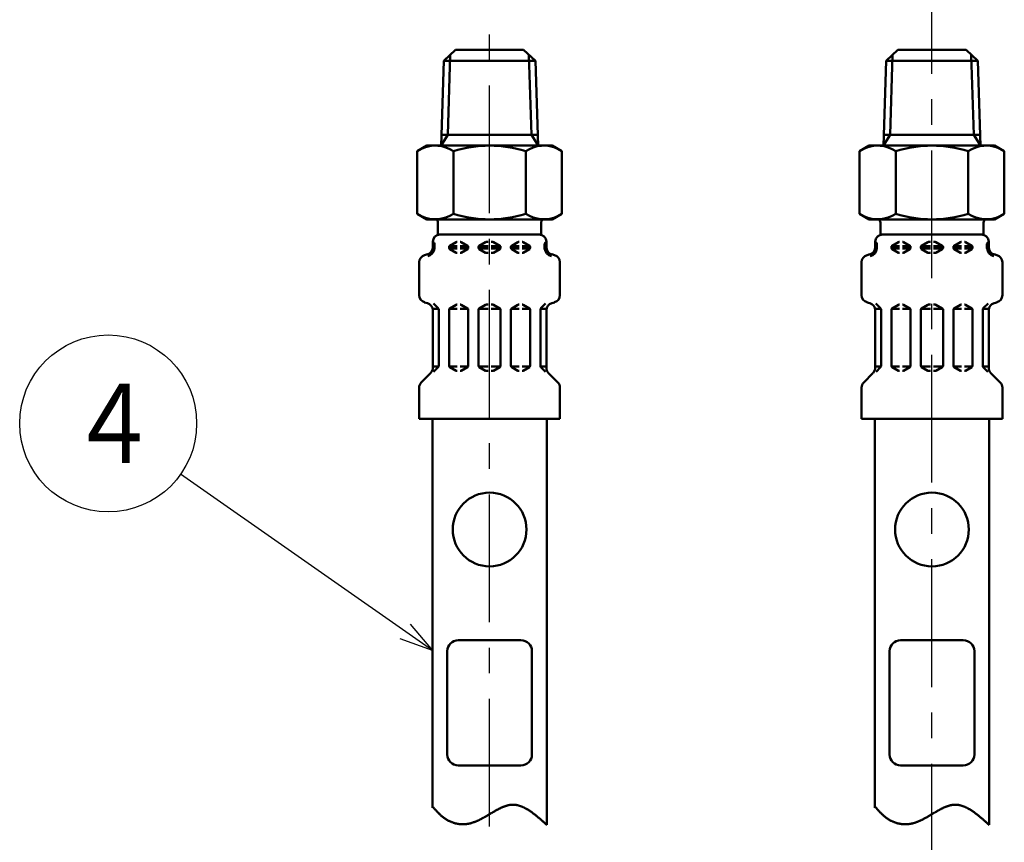
# Model space of a CAD drawing. Units: millimetres. Extents: x 0 to 1260, y -1 to 891.
# Drawn here: x 418 to 552, y 487 to 599 of the extents above; entities that cross this region are included whole.
import ezdxf

# ---------------------------------------------------------------- set-up
doc = ezdxf.new("R2010")
doc.units = ezdxf.units.MM
doc.header["$LTSCALE"] = 0.545669
doc.linetypes.add('CENTER', pattern=[50.8, 31.75, -6.35, 6.35, -6.35])
for name, color, linetype in [('NoLayerName_001', 7, 'Continuous'), ('NoLayerName_003', 7, 'Continuous'), ('NoLayerName_010', 7, 'Continuous'), ('NoLayerName_012', 7, 'Continuous'), ('NoLayerName_014', 7, 'Continuous')]:
    doc.layers.add(name, color=color, linetype=linetype)
doc.styles.get("Standard").update_dxf_attribs({"font": 'txt', "bigfont": 'extfont2'})

# ---------------------------------------------------------------- blocks, each defined once
blk = doc.blocks.new('DIM_0006')
at = {"color": 7, "linetype": 'Continuous', "lineweight": 25}
for points in [[(55.98, 0), (21.83, 23.91)], [(52.98, 3.57), (55.98, 0), (51.6, 1.59)]]:
    blk.add_lwpolyline(points, dxfattribs=at)
blk.add_circle((12, 30.79), 12, dxfattribs=at)
at = {"color": 7, "linetype": 'Continuous', "lineweight": 25, "width": 0.833333}
blk.add_text('４', height=10.73, dxfattribs=at).set_placement((6.64, 25.43))

msp = doc.modelspace()

# ---------------------------------------------------------------- linework, layer by layer
at = {"layer": 'NoLayerName_001', "color": 7, "linetype": 'Continuous', "lineweight": 50}
for p, q in [((473.71, 581.96), (472.39, 581.2)), ((472.39, 581.2), (472.39, 572.72)), ((477.3, 581.2), (477.3, 572.72)), ((487.11, 572.72), (487.11, 581.2)), ((490.71, 581.96), (492.02, 581.2)), ((492.02, 572.72), (492.02, 581.2)), ((533.71, 581.96), (532.39, 581.2)), ((532.39, 581.2), (532.39, 572.72)), ((537.3, 581.2), (537.3, 572.72)), ((547.11, 572.72), (547.11, 581.2)), ((550.71, 581.96), (552.02, 581.2)), ((552.02, 572.72), (552.02, 581.2)), ((473.71, 571.96), (472.39, 572.72)), ((473.71, 571.96), (490.71, 571.96)), ((490.71, 571.96), (492.02, 572.72)), ((533.71, 571.96), (532.39, 572.72)), ((533.71, 571.96), (550.71, 571.96)), ((550.71, 571.96), (552.02, 572.72))]:
    msp.add_line(p, q, dxfattribs=at)
for centre, radius, start, end in [((474.85, 577.62), 4.34, 55.6158, 115.6158), ((482.21, 565.72), 16.24, 72.412, 107.588), ((489.57, 577.62), 4.34, 64.3842, 124.3842), ((534.85, 577.62), 4.34, 55.6158, 115.6158), ((542.21, 565.72), 16.24, 72.412, 107.588), ((549.57, 577.62), 4.34, 64.3842, 124.3842), ((474.85, 576.31), 4.34, 244.3842, 304.3842), ((482.21, 588.2), 16.24, 252.412, 287.588), ((489.57, 576.31), 4.34, 235.6158, 295.6158), ((534.85, 576.31), 4.34, 244.3842, 304.3842), ((542.21, 588.2), 16.24, 252.412, 287.588), ((549.57, 576.31), 4.34, 235.6158, 295.6158)]:
    msp.add_arc(centre, radius, start, end, dxfattribs=at)
at = {"layer": 'NoLayerName_003', "color": 7, "linetype": 'Continuous', "lineweight": 50}
for p, q in [((477.58, 594.96), (486.83, 594.96)), ((537.58, 594.96), (546.83, 594.96)), ((477.96, 514.91), (486.46, 514.91)), ((537.96, 514.91), (546.46, 514.91)), ((476.46, 499.41), (476.46, 513.41)), ((487.96, 499.41), (487.96, 513.41)), ((536.46, 499.41), (536.46, 513.41)), ((547.96, 499.41), (547.96, 513.41)), ((477.96, 497.91), (486.46, 497.91)), ((537.96, 497.91), (546.46, 497.91))]:
    msp.add_line(p, q, dxfattribs=at)
for centre in [(482.21, 529.91), (542.21, 529.91)]:
    msp.add_circle(centre, 5, dxfattribs=at)
for centre, start, end in [((477.96, 513.41), 90, 180), ((486.46, 513.41), 360, 90), ((537.96, 513.41), 90, 180), ((546.46, 513.41), 360, 90), ((477.96, 499.41), 180, 270), ((486.46, 499.41), 270, 0), ((537.96, 499.41), 180, 270), ((546.46, 499.41), 270, 0)]:
    msp.add_arc(centre, 1.5, start, end, dxfattribs=at)
at = {"layer": 'NoLayerName_010', "color": 6, "linetype": 'CENTER', "lineweight": 25}
for p, q in [((482.21, 378.75), (482.21, 741.99)), ((542.21, 342.23), (542.21, 741.99))]:
    msp.add_line(p, q, dxfattribs=at)
at = {"layer": 'NoLayerName_012', "color": 7, "linetype": 'Continuous', "lineweight": 50}
for p, q in [((475.99, 593.46), (477.58, 594.96)), ((476.87, 594.29), (476.53, 583.41)), ((488.43, 593.46), (486.83, 594.96)), ((487.54, 594.29), (487.88, 583.41)), ((535.99, 593.46), (537.58, 594.96)), ((536.87, 594.29), (536.53, 583.41)), ((548.43, 593.46), (546.83, 594.96)), ((547.54, 594.29), (547.88, 583.41)), ((475.99, 593.46), (475.63, 581.95)), ((475.99, 593.46), (482.21, 593.46)), ((488.43, 593.46), (482.21, 593.46)), ((488.43, 593.46), (488.79, 581.95)), ((535.99, 593.46), (535.63, 581.95)), ((535.99, 593.46), (542.21, 593.46)), ((548.43, 593.46), (542.21, 593.46)), ((548.43, 593.46), (548.79, 581.95)), ((476.53, 583.41), (475.63, 581.96)), ((475.67, 583.41), (482.21, 583.41)), ((488.74, 583.41), (482.21, 583.41)), ((487.88, 583.41), (488.79, 581.96)), ((536.53, 583.41), (535.63, 581.96)), ((535.67, 583.41), (542.21, 583.41)), ((548.74, 583.41), (542.21, 583.41)), ((547.88, 583.41), (548.79, 581.96)), ((473.71, 581.96), (482.21, 581.96)), ((490.71, 581.96), (482.21, 581.96)), ((533.71, 581.96), (542.21, 581.96)), ((550.71, 581.96), (542.21, 581.96)), ((489.23, 571.96), (482.21, 571.96)), ((549.23, 571.96), (542.21, 571.96)), ((475.21, 571.53), (475.21, 569.91)), ((489.21, 571.53), (489.21, 569.91)), ((535.21, 571.53), (535.21, 569.91)), ((549.21, 571.53), (549.21, 569.91)), ((474.51, 568.18), (474.51, 568.91)), ((475.21, 569.91), (482.21, 569.91)), ((475.51, 569.91), (482.21, 569.91)), ((477.76, 568.91), (477.81, 568.91)), ((478.25, 568.91), (478.21, 568.91)), ((481.76, 568.91), (482.01, 568.91)), ((489.21, 569.91), (482.21, 569.91)), ((488.91, 569.91), (482.21, 569.91)), ((482.65, 568.91), (482.41, 568.91)), ((486.16, 568.91), (486.21, 568.91)), ((486.65, 568.91), (486.61, 568.91)), ((489.91, 568.18), (489.91, 568.91)), ((534.51, 568.18), (534.51, 568.91)), ((535.21, 569.91), (542.21, 569.91)), ((535.51, 569.91), (542.21, 569.91)), ((537.76, 568.91), (537.81, 568.91)), ((538.25, 568.91), (538.21, 568.91)), ((541.76, 568.91), (542.01, 568.91)), ((549.21, 569.91), (542.21, 569.91)), ((548.91, 569.91), (542.21, 569.91)), ((542.65, 568.91), (542.41, 568.91)), ((546.16, 568.91), (546.21, 568.91)), ((546.65, 568.91), (546.61, 568.91)), ((549.91, 568.18), (549.91, 568.91)), ((474.49, 567.99), (474.75, 567.99)), ((474.51, 568.34), (474.75, 568.34)), ((474.75, 567.99), (474.75, 568.63)), ((474.75, 568.11), (474.75, 568.22)), ((476.71, 568.34), (477.81, 568.34)), ((476.71, 568.11), (476.71, 568.22)), ((476.71, 567.99), (477.81, 567.99)), ((476.81, 568.39), (477.66, 568.89)), ((476.81, 567.93), (477.66, 567.44)), ((478.21, 568.34), (479.31, 568.34)), ((478.21, 567.99), (479.27, 567.99)), ((479.21, 568.39), (478.35, 568.89)), ((479.21, 567.93), (478.35, 567.44)), ((479.31, 568.11), (479.31, 568.22)), ((480.71, 568.34), (482.01, 568.34)), ((480.71, 568.11), (480.71, 568.22)), ((480.71, 567.99), (482.01, 567.99)), ((480.81, 568.39), (481.66, 568.89)), ((480.81, 567.93), (481.66, 567.44)), ((483.71, 568.34), (482.41, 568.34)), ((483.71, 567.99), (482.41, 567.99)), ((483.61, 568.39), (482.75, 568.89)), ((483.61, 567.93), (482.75, 567.44)), ((483.71, 568.11), (483.71, 568.22)), ((486.21, 568.34), (485.11, 568.34)), ((485.11, 568.11), (485.11, 568.22)), ((486.21, 567.99), (485.14, 567.99)), ((485.21, 568.39), (486.06, 568.89)), ((485.21, 567.93), (486.06, 567.44)), ((487.71, 568.34), (486.61, 568.34)), ((487.71, 567.99), (486.61, 567.99)), ((487.61, 568.39), (486.75, 568.89)), ((487.61, 567.93), (486.75, 567.44)), ((487.71, 568.11), (487.71, 568.22)), ((489.67, 567.99), (489.67, 568.63)), ((489.91, 568.34), (489.67, 568.34)), ((489.67, 568.11), (489.67, 568.22)), ((489.92, 567.99), (489.67, 567.99)), ((534.49, 567.99), (534.75, 567.99)), ((534.51, 568.34), (534.75, 568.34)), ((534.75, 567.99), (534.75, 568.63)), ((534.75, 568.11), (534.75, 568.22)), ((536.71, 568.34), (537.81, 568.34)), ((536.71, 568.11), (536.71, 568.22)), ((536.71, 567.99), (537.81, 567.99)), ((536.81, 568.39), (537.66, 568.89)), ((536.81, 567.93), (537.66, 567.44)), ((538.21, 568.34), (539.31, 568.34)), ((538.21, 567.99), (539.27, 567.99)), ((539.21, 568.39), (538.35, 568.89)), ((539.21, 567.93), (538.35, 567.44)), ((539.31, 568.11), (539.31, 568.22)), ((540.71, 568.34), (542.01, 568.34)), ((540.71, 568.11), (540.71, 568.22)), ((540.71, 567.99), (542.01, 567.99)), ((540.81, 568.39), (541.66, 568.89)), ((540.81, 567.93), (541.66, 567.44)), ((543.71, 568.34), (542.41, 568.34)), ((543.71, 567.99), (542.41, 567.99)), ((543.61, 568.39), (542.75, 568.89)), ((543.61, 567.93), (542.75, 567.44)), ((543.71, 568.11), (543.71, 568.22)), ((546.21, 568.34), (545.11, 568.34)), ((545.11, 568.11), (545.11, 568.22)), ((546.21, 567.99), (545.14, 567.99)), ((545.21, 568.39), (546.06, 568.89)), ((545.21, 567.93), (546.06, 567.44)), ((547.71, 568.34), (546.61, 568.34)), ((547.71, 567.99), (546.61, 567.99)), ((547.61, 568.39), (546.75, 568.89)), ((547.61, 567.93), (546.75, 567.44)), ((547.71, 568.11), (547.71, 568.22)), ((549.67, 567.99), (549.67, 568.63)), ((549.91, 568.34), (549.67, 568.34)), ((549.67, 568.11), (549.67, 568.22)), ((549.92, 567.99), (549.67, 567.99)), ((473.4, 567.12), (473.77, 567.22)), ((477.76, 567.41), (477.81, 567.41)), ((478.25, 567.41), (478.21, 567.41)), ((481.76, 567.41), (482.01, 567.41)), ((482.65, 567.41), (482.41, 567.41)), ((486.16, 567.41), (486.21, 567.41)), ((486.65, 567.41), (486.61, 567.41)), ((491.02, 567.12), (490.65, 567.22)), ((533.4, 567.12), (533.77, 567.22)), ((537.76, 567.41), (537.81, 567.41)), ((538.25, 567.41), (538.21, 567.41)), ((541.76, 567.41), (542.01, 567.41)), ((542.65, 567.41), (542.41, 567.41)), ((546.16, 567.41), (546.21, 567.41)), ((546.65, 567.41), (546.61, 567.41)), ((551.02, 567.12), (550.65, 567.22)), ((472.66, 561.68), (472.66, 566.15)), ((491.76, 561.68), (491.76, 566.15)), ((532.66, 561.68), (532.66, 566.15)), ((551.76, 561.68), (551.76, 566.15)), ((473.4, 560.71), (473.77, 560.61)), ((475.27, 559.84), (474.49, 559.84)), ((474.51, 551.83), (474.51, 559.65)), ((475.25, 559.9), (474.6, 560.54)), ((475.31, 552.07), (475.31, 559.75)), ((476.71, 552.11), (476.71, 559.72)), ((476.74, 559.84), (477.81, 559.84)), ((476.81, 559.89), (477.66, 560.39)), ((477.76, 560.41), (477.81, 560.41)), ((478.25, 560.41), (478.21, 560.41)), ((479.27, 559.84), (478.21, 559.84)), ((479.21, 559.89), (478.35, 560.39)), ((479.31, 552.11), (479.31, 559.72)), ((480.71, 559.84), (482.01, 559.84)), ((480.71, 552.11), (480.71, 559.72)), ((480.81, 559.89), (481.66, 560.39)), ((481.76, 560.41), (482.01, 560.41)), ((482.65, 560.41), (482.41, 560.41)), ((483.71, 559.84), (482.41, 559.84)), ((483.61, 559.89), (482.75, 560.39)), ((483.71, 552.11), (483.71, 559.72)), ((485.11, 552.11), (485.11, 559.72)), ((485.14, 559.84), (486.21, 559.84)), ((485.21, 559.89), (486.06, 560.39)), ((486.16, 560.41), (486.21, 560.41)), ((486.65, 560.41), (486.61, 560.41)), ((487.67, 559.84), (486.61, 559.84)), ((487.61, 559.89), (486.75, 560.39)), ((487.71, 552.11), (487.71, 559.72)), ((489.11, 552.07), (489.11, 559.75)), ((489.14, 559.84), (489.92, 559.84)), ((489.17, 559.9), (489.81, 560.54)), ((489.91, 551.83), (489.91, 559.65)), ((491.02, 560.71), (490.65, 560.61)), ((533.4, 560.71), (533.77, 560.61)), ((535.27, 559.84), (534.49, 559.84)), ((534.51, 551.83), (534.51, 559.65)), ((535.25, 559.9), (534.6, 560.54)), ((535.31, 552.07), (535.31, 559.75)), ((536.71, 552.11), (536.71, 559.72)), ((536.74, 559.84), (537.81, 559.84)), ((536.81, 559.89), (537.66, 560.39)), ((537.76, 560.41), (537.81, 560.41)), ((538.25, 560.41), (538.21, 560.41)), ((539.27, 559.84), (538.21, 559.84)), ((539.21, 559.89), (538.35, 560.39)), ((539.31, 552.11), (539.31, 559.72)), ((540.71, 559.84), (542.01, 559.84)), ((540.71, 552.11), (540.71, 559.72)), ((540.81, 559.89), (541.66, 560.39)), ((541.76, 560.41), (542.01, 560.41)), ((542.65, 560.41), (542.41, 560.41)), ((543.71, 559.84), (542.41, 559.84)), ((543.61, 559.89), (542.75, 560.39)), ((543.71, 552.11), (543.71, 559.72)), ((545.11, 552.11), (545.11, 559.72)), ((545.14, 559.84), (546.21, 559.84)), ((545.21, 559.89), (546.06, 560.39)), ((546.16, 560.41), (546.21, 560.41)), ((546.65, 560.41), (546.61, 560.41)), ((547.67, 559.84), (546.61, 559.84)), ((547.61, 559.89), (546.75, 560.39)), ((547.71, 552.11), (547.71, 559.72)), ((549.11, 552.07), (549.11, 559.75)), ((549.14, 559.84), (549.92, 559.84)), ((549.17, 559.9), (549.81, 560.54)), ((549.91, 551.83), (549.91, 559.65)), ((551.02, 560.71), (550.65, 560.61)), ((475.31, 551.99), (474.51, 551.99)), ((474.62, 551.3), (475.25, 551.93)), ((476.74, 551.99), (477.81, 551.99)), ((476.81, 551.93), (477.66, 551.44)), ((479.27, 551.99), (478.21, 551.99)), ((479.21, 551.93), (478.35, 551.44)), ((480.71, 551.99), (482.01, 551.99)), ((480.81, 551.93), (481.66, 551.44)), ((483.71, 551.99), (482.41, 551.99)), ((483.61, 551.93), (482.75, 551.44)), ((485.14, 551.99), (486.21, 551.99)), ((485.21, 551.93), (486.06, 551.44)), ((487.67, 551.99), (486.61, 551.99)), ((487.61, 551.93), (486.75, 551.44)), ((489.11, 551.99), (489.91, 551.99)), ((489.8, 551.3), (489.17, 551.93)), ((535.31, 551.99), (534.51, 551.99)), ((534.62, 551.3), (535.25, 551.93)), ((536.74, 551.99), (537.81, 551.99)), ((536.81, 551.93), (537.66, 551.44)), ((539.27, 551.99), (538.21, 551.99)), ((539.21, 551.93), (538.35, 551.44)), ((540.71, 551.99), (542.01, 551.99)), ((540.81, 551.93), (541.66, 551.44)), ((543.71, 551.99), (542.41, 551.99)), ((543.61, 551.93), (542.75, 551.44)), ((545.14, 551.99), (546.21, 551.99)), ((545.21, 551.93), (546.06, 551.44)), ((547.67, 551.99), (546.61, 551.99)), ((547.61, 551.93), (546.75, 551.44)), ((549.11, 551.99), (549.91, 551.99)), ((549.8, 551.3), (549.17, 551.93)), ((472.95, 549.86), (474.21, 551.12)), ((477.76, 551.41), (477.81, 551.41)), ((478.25, 551.41), (478.21, 551.41)), ((481.76, 551.41), (482.01, 551.41)), ((482.65, 551.41), (482.41, 551.41)), ((486.16, 551.41), (486.21, 551.41)), ((486.65, 551.41), (486.61, 551.41)), ((491.46, 549.86), (490.2, 551.12)), ((532.95, 549.86), (534.21, 551.12)), ((537.76, 551.41), (537.81, 551.41)), ((538.25, 551.41), (538.21, 551.41)), ((541.76, 551.41), (542.01, 551.41)), ((542.65, 551.41), (542.41, 551.41)), ((546.16, 551.41), (546.21, 551.41)), ((546.65, 551.41), (546.61, 551.41)), ((551.46, 549.86), (550.2, 551.12)), ((472.66, 544.91), (472.66, 549.15)), ((491.76, 544.91), (491.76, 549.15)), ((532.66, 544.91), (532.66, 549.15)), ((551.76, 544.91), (551.76, 549.15)), ((472.66, 544.91), (482.21, 544.91)), ((474.46, 492.16), (474.46, 544.91)), ((491.76, 544.91), (482.21, 544.91)), ((489.96, 489.87), (489.96, 544.91)), ((532.66, 544.91), (542.21, 544.91)), ((534.46, 492.16), (534.46, 544.91)), ((551.76, 544.91), (542.21, 544.91)), ((549.96, 489.87), (549.96, 544.91))]:
    msp.add_line(p, q, dxfattribs=at)
for points in [[(474.46, 492.37), (474.51, 492.31), (474.56, 492.25), (474.61, 492.19), (474.67, 492.13), (474.72, 492.07), (474.77, 492.01), (474.83, 491.95), (474.88, 491.89), (474.93, 491.83), (474.99, 491.77), (475.04, 491.71), (475.1, 491.65), (475.15, 491.6), (475.2, 491.54), (475.26, 491.48), (475.32, 491.43), (475.37, 491.37), (475.43, 491.32), (475.49, 491.26), (475.54, 491.21), (475.6, 491.15), (475.66, 491.1), (475.72, 491.05), (475.78, 491), (475.84, 490.95), (475.9, 490.9), (475.96, 490.85), (476.02, 490.81), (476.09, 490.76), (476.15, 490.71), (476.22, 490.67), (476.28, 490.63), (476.35, 490.59), (476.41, 490.54), (476.48, 490.51), (476.55, 490.47), (476.62, 490.43), (476.69, 490.39), (476.76, 490.36), (476.83, 490.33), (476.91, 490.3), (476.98, 490.26), (477.06, 490.24), (477.13, 490.21), (477.21, 490.18), (477.28, 490.16), (477.36, 490.13), (477.43, 490.11), (477.51, 490.09), (477.59, 490.07), (477.67, 490.05), (477.75, 490.03), (477.83, 490.02), (477.9, 490.01), (477.98, 489.99), (478.06, 489.98), (478.14, 489.97), (478.22, 489.96), (478.3, 489.96), (478.38, 489.95), (478.46, 489.95), (478.54, 489.95), (478.62, 489.95), (478.71, 489.95), (478.79, 489.95), (478.87, 489.96), (478.95, 489.96), (479.03, 489.97), (479.1, 489.98), (479.18, 489.99), (479.26, 490), (479.34, 490.02), (479.42, 490.03), (479.5, 490.05), (479.58, 490.07), (479.65, 490.09), (479.73, 490.11), (479.81, 490.13), (479.89, 490.16), (479.96, 490.18), (480.04, 490.21), (480.12, 490.24), (480.19, 490.27), (480.27, 490.29), (480.35, 490.33), (480.42, 490.36), (480.5, 490.39), (480.57, 490.42), (480.65, 490.46), (480.73, 490.49), (480.8, 490.53), (480.87, 490.56), (480.95, 490.6), (481.02, 490.64), (481.1, 490.68), (481.17, 490.72), (481.25, 490.76), (481.32, 490.8), (481.39, 490.84), (481.47, 490.88), (481.54, 490.92), (481.61, 490.96), (481.69, 491), (481.76, 491.05), (481.83, 491.09), (481.91, 491.13), (481.98, 491.17), (482.05, 491.22), (482.12, 491.26), (482.2, 491.3), (482.27, 491.35), (482.34, 491.39), (482.41, 491.43), (482.48, 491.47), (482.55, 491.52), (482.63, 491.56), (482.7, 491.6), (482.77, 491.64), (482.84, 491.68), (482.91, 491.72), (482.98, 491.76), (483.05, 491.8), (483.12, 491.84), (483.19, 491.88), (483.26, 491.92), (483.33, 491.96), (483.4, 492), (483.47, 492.03), (483.54, 492.07), (483.61, 492.1), (483.68, 492.14), (483.75, 492.17), (483.82, 492.2), (483.89, 492.23), (483.96, 492.26), (484.03, 492.29), (484.1, 492.32), (484.17, 492.35), (484.24, 492.37), (484.31, 492.4), (484.38, 492.42), (484.45, 492.44), (484.51, 492.46), (484.58, 492.48), (484.65, 492.5), (484.72, 492.52), (484.79, 492.53), (484.86, 492.55), (484.93, 492.56), (485, 492.57), (485.07, 492.58), (485.13, 492.58), (485.2, 492.59), (485.27, 492.59), (485.34, 492.59), (485.41, 492.59), (485.48, 492.59), (485.54, 492.59), (485.61, 492.58), (485.68, 492.58), (485.75, 492.57), (485.82, 492.56), (485.89, 492.55), (485.96, 492.53), (486.02, 492.52), (486.09, 492.5), (486.16, 492.48), (486.23, 492.46), (486.3, 492.44), (486.36, 492.42), (486.43, 492.4), (486.5, 492.37), (486.57, 492.34), (486.64, 492.32), (486.7, 492.29), (486.77, 492.26), (486.84, 492.22), (486.91, 492.19), (486.98, 492.16), (487.04, 492.12), (487.11, 492.09), (487.18, 492.05), (487.25, 492.01), (487.32, 491.97), (487.38, 491.93), (487.45, 491.89), (487.52, 491.84), (487.59, 491.8), (487.66, 491.75), (487.72, 491.71), (487.79, 491.66), (487.86, 491.62), (487.93, 491.57), (487.99, 491.52), (488.06, 491.47), (488.13, 491.42), (488.2, 491.37), (488.27, 491.32), (488.33, 491.26), (488.4, 491.21), (488.47, 491.16), (488.54, 491.1), (488.6, 491.05), (488.67, 490.99), (488.74, 490.93), (488.81, 490.88), (488.87, 490.82), (488.94, 490.76), (489.01, 490.71), (489.08, 490.65), (489.15, 490.59), (489.21, 490.53), (489.28, 490.47), (489.35, 490.41), (489.42, 490.35), (489.48, 490.29), (489.55, 490.23), (489.62, 490.17), (489.69, 490.11), (489.75, 490.05), (489.82, 489.99), (489.89, 489.93), (489.96, 489.87)], [(534.46, 492.37), (534.51, 492.31), (534.56, 492.25), (534.61, 492.19), (534.67, 492.13), (534.72, 492.07), (534.77, 492.01), (534.83, 491.95), (534.88, 491.89), (534.93, 491.83), (534.99, 491.77), (535.04, 491.71), (535.1, 491.65), (535.15, 491.6), (535.2, 491.54), (535.26, 491.48), (535.32, 491.43), (535.37, 491.37), (535.43, 491.32), (535.49, 491.26), (535.54, 491.21), (535.6, 491.15), (535.66, 491.1), (535.72, 491.05), (535.78, 491), (535.84, 490.95), (535.9, 490.9), (535.96, 490.85), (536.02, 490.81), (536.09, 490.76), (536.15, 490.71), (536.22, 490.67), (536.28, 490.63), (536.35, 490.59), (536.41, 490.54), (536.48, 490.51), (536.55, 490.47), (536.62, 490.43), (536.69, 490.39), (536.76, 490.36), (536.83, 490.33), (536.91, 490.3), (536.98, 490.26), (537.06, 490.24), (537.13, 490.21), (537.21, 490.18), (537.28, 490.16), (537.36, 490.13), (537.43, 490.11), (537.51, 490.09), (537.59, 490.07), (537.67, 490.05), (537.75, 490.03), (537.83, 490.02), (537.9, 490.01), (537.98, 489.99), (538.06, 489.98), (538.14, 489.97), (538.22, 489.96), (538.3, 489.96), (538.38, 489.95), (538.46, 489.95), (538.54, 489.95), (538.62, 489.95), (538.71, 489.95), (538.79, 489.95), (538.87, 489.96), (538.95, 489.96), (539.03, 489.97), (539.1, 489.98), (539.18, 489.99), (539.26, 490), (539.34, 490.02), (539.42, 490.03), (539.5, 490.05), (539.58, 490.07), (539.65, 490.09), (539.73, 490.11), (539.81, 490.13), (539.89, 490.16), (539.96, 490.18), (540.04, 490.21), (540.12, 490.24), (540.19, 490.27), (540.27, 490.29), (540.35, 490.33), (540.42, 490.36), (540.5, 490.39), (540.57, 490.42), (540.65, 490.46), (540.73, 490.49), (540.8, 490.53), (540.87, 490.56), (540.95, 490.6), (541.02, 490.64), (541.1, 490.68), (541.17, 490.72), (541.25, 490.76), (541.32, 490.8), (541.39, 490.84), (541.47, 490.88), (541.54, 490.92), (541.61, 490.96), (541.69, 491), (541.76, 491.05), (541.83, 491.09), (541.91, 491.13), (541.98, 491.17), (542.05, 491.22), (542.12, 491.26), (542.2, 491.3), (542.27, 491.35), (542.34, 491.39), (542.41, 491.43), (542.48, 491.47), (542.55, 491.52), (542.63, 491.56), (542.7, 491.6), (542.77, 491.64), (542.84, 491.68), (542.91, 491.72), (542.98, 491.76), (543.05, 491.8), (543.12, 491.84), (543.19, 491.88), (543.26, 491.92), (543.33, 491.96), (543.4, 492), (543.47, 492.03), (543.54, 492.07), (543.61, 492.1), (543.68, 492.14), (543.75, 492.17), (543.82, 492.2), (543.89, 492.23), (543.96, 492.26), (544.03, 492.29), (544.1, 492.32), (544.17, 492.35), (544.24, 492.37), (544.31, 492.4), (544.38, 492.42), (544.45, 492.44), (544.51, 492.46), (544.58, 492.48), (544.65, 492.5), (544.72, 492.52), (544.79, 492.53), (544.86, 492.55), (544.93, 492.56), (545, 492.57), (545.07, 492.58), (545.13, 492.58), (545.2, 492.59), (545.27, 492.59), (545.34, 492.59), (545.41, 492.59), (545.48, 492.59), (545.54, 492.59), (545.61, 492.58), (545.68, 492.58), (545.75, 492.57), (545.82, 492.56), (545.89, 492.55), (545.96, 492.53), (546.02, 492.52), (546.09, 492.5), (546.16, 492.48), (546.23, 492.46), (546.3, 492.44), (546.36, 492.42), (546.43, 492.4), (546.5, 492.37), (546.57, 492.34), (546.64, 492.32), (546.7, 492.29), (546.77, 492.26), (546.84, 492.22), (546.91, 492.19), (546.98, 492.16), (547.04, 492.12), (547.11, 492.09), (547.18, 492.05), (547.25, 492.01), (547.32, 491.97), (547.38, 491.93), (547.45, 491.89), (547.52, 491.84), (547.59, 491.8), (547.66, 491.75), (547.72, 491.71), (547.79, 491.66), (547.86, 491.62), (547.93, 491.57), (547.99, 491.52), (548.06, 491.47), (548.13, 491.42), (548.2, 491.37), (548.27, 491.32), (548.33, 491.26), (548.4, 491.21), (548.47, 491.16), (548.54, 491.1), (548.6, 491.05), (548.67, 490.99), (548.74, 490.93), (548.81, 490.88), (548.87, 490.82), (548.94, 490.76), (549.01, 490.71), (549.08, 490.65), (549.15, 490.59), (549.21, 490.53), (549.28, 490.47), (549.35, 490.41), (549.42, 490.35), (549.48, 490.29), (549.55, 490.23), (549.62, 490.17), (549.69, 490.11), (549.75, 490.05), (549.82, 489.99), (549.89, 489.93), (549.96, 489.87)]]:
    msp.add_lwpolyline(points, dxfattribs=at)
for centre, radius, start, end in [((474.71, 571.53), 0.5, 360, 60), ((489.71, 571.53), 0.5, 120, 180), ((534.71, 571.53), 0.5, 360, 60), ((549.71, 571.53), 0.5, 120, 180), ((475.51, 568.91), 1, 90, 180), ((477.76, 568.71), 0.2, 90, 120), ((478.25, 568.71), 0.2, 60, 90), ((481.76, 568.71), 0.2, 90, 120), ((482.65, 568.71), 0.2, 60, 90), ((486.16, 568.71), 0.2, 90, 120), ((486.65, 568.71), 0.2, 60, 90), ((488.91, 568.91), 1, 360, 90), ((535.51, 568.91), 1, 90, 180), ((537.76, 568.71), 0.2, 90, 120), ((538.25, 568.71), 0.2, 60, 90), ((541.76, 568.71), 0.2, 90, 120), ((542.65, 568.71), 0.2, 60, 90), ((546.16, 568.71), 0.2, 90, 120), ((546.65, 568.71), 0.2, 60, 90), ((548.91, 568.91), 1, 360, 90), ((473.51, 568.18), 1, 285, 0), ((473.51, 568.18), 1.25, 285, 351.2914), ((474.55, 568.22), 0.612, 90, 90.1686), ((474.55, 568.63), 0.2, 360, 90), ((476.91, 568.22), 0.2, 120, 180), ((476.91, 568.11), 0.2, 180, 240), ((479.11, 568.22), 0.2, 360, 60), ((479.11, 568.11), 0.2, 300, 0), ((480.91, 568.22), 0.2, 120, 180), ((480.91, 568.11), 0.2, 180, 240), ((483.51, 568.22), 0.2, 360, 60), ((483.51, 568.11), 0.2, 300, 360), ((485.31, 568.22), 0.2, 120, 180), ((485.31, 568.11), 0.2, 180, 240), ((487.51, 568.22), 0.2, 360, 60), ((487.51, 568.11), 0.2, 300, 360), ((489.87, 568.63), 0.2, 90, 180), ((490.91, 568.18), 1.25, 188.7086, 255), ((489.87, 568.22), 0.612, 89.8314, 90), ((490.91, 568.18), 1, 180, 255), ((533.51, 568.18), 1, 285, 0), ((533.51, 568.18), 1.25, 285, 351.2914), ((534.55, 568.22), 0.612, 90, 90.1686), ((534.55, 568.63), 0.2, 360, 90), ((536.91, 568.22), 0.2, 120, 180), ((536.91, 568.11), 0.2, 180, 240), ((539.11, 568.22), 0.2, 360, 60), ((539.11, 568.11), 0.2, 300, 0), ((540.91, 568.22), 0.2, 120, 180), ((540.91, 568.11), 0.2, 180, 240), ((543.51, 568.22), 0.2, 360, 60), ((543.51, 568.11), 0.2, 300, 360), ((545.31, 568.22), 0.2, 120, 180), ((545.31, 568.11), 0.2, 180, 240), ((547.51, 568.22), 0.2, 360, 60), ((547.51, 568.11), 0.2, 300, 360), ((549.87, 568.63), 0.2, 90, 180), ((550.91, 568.18), 1.25, 188.7086, 255), ((549.87, 568.22), 0.612, 89.8314, 90), ((550.91, 568.18), 1, 180, 255), ((473.66, 566.15), 1, 105, 180), ((477.76, 567.61), 0.2, 240, 270), ((478.25, 567.61), 0.2, 270, 300), ((481.76, 567.61), 0.2, 240, 270), ((482.65, 567.61), 0.2, 270, 300), ((486.16, 567.61), 0.2, 240, 270), ((486.65, 567.61), 0.2, 270, 300), ((490.76, 566.15), 1, 360, 75), ((533.66, 566.15), 1, 105, 180), ((537.76, 567.61), 0.2, 240, 270), ((538.25, 567.61), 0.2, 270, 300), ((541.76, 567.61), 0.2, 240, 270), ((542.65, 567.61), 0.2, 270, 300), ((546.16, 567.61), 0.2, 240, 270), ((546.65, 567.61), 0.2, 270, 300), ((550.76, 566.15), 1, 360, 75), ((473.66, 561.68), 1, 180, 255), ((490.76, 561.68), 1, 285, 360), ((533.66, 561.68), 1, 180, 255), ((550.76, 561.68), 1, 285, 360), ((473.51, 559.65), 1, 360, 75), ((475.11, 559.75), 0.2, 360, 45), ((476.91, 559.72), 0.2, 120, 180), ((477.76, 560.21), 0.2, 90, 120), ((478.25, 560.21), 0.2, 60, 90), ((479.11, 559.72), 0.2, 360, 60), ((480.91, 559.72), 0.2, 120, 180), ((481.76, 560.21), 0.2, 90, 120), ((482.65, 560.21), 0.2, 60, 90), ((483.51, 559.72), 0.2, 360, 60), ((485.31, 559.72), 0.2, 120, 180), ((486.16, 560.21), 0.2, 90, 120), ((486.65, 560.21), 0.2, 60, 90), ((487.51, 559.72), 0.2, 360, 60), ((489.31, 559.75), 0.2, 135, 180), ((490.91, 559.65), 1, 105, 180), ((533.51, 559.65), 1, 360, 75), ((535.11, 559.75), 0.2, 360, 45), ((536.91, 559.72), 0.2, 120, 180), ((537.76, 560.21), 0.2, 90, 120), ((538.25, 560.21), 0.2, 60, 90), ((539.11, 559.72), 0.2, 360, 60), ((540.91, 559.72), 0.2, 120, 180), ((541.76, 560.21), 0.2, 90, 120), ((542.65, 560.21), 0.2, 60, 90), ((543.51, 559.72), 0.2, 360, 60), ((545.31, 559.72), 0.2, 120, 180), ((546.16, 560.21), 0.2, 90, 120), ((546.65, 560.21), 0.2, 60, 90), ((547.51, 559.72), 0.2, 360, 60), ((549.31, 559.75), 0.2, 135, 180), ((550.91, 559.65), 1, 105, 180), ((473.51, 551.83), 1, 315, 0), ((475.11, 552.07), 0.2, 315, 0), ((476.91, 552.11), 0.2, 180, 240), ((479.11, 552.11), 0.2, 300, 0), ((480.91, 552.11), 0.2, 180, 240), ((483.51, 552.11), 0.2, 300, 360), ((485.31, 552.11), 0.2, 180, 240), ((487.51, 552.11), 0.2, 300, 360), ((489.31, 552.07), 0.2, 180, 225), ((490.91, 551.83), 1, 180, 225), ((533.51, 551.83), 1, 315, 0), ((535.11, 552.07), 0.2, 315, 0), ((536.91, 552.11), 0.2, 180, 240), ((539.11, 552.11), 0.2, 300, 0), ((540.91, 552.11), 0.2, 180, 240), ((543.51, 552.11), 0.2, 300, 360), ((545.31, 552.11), 0.2, 180, 240), ((547.51, 552.11), 0.2, 300, 360), ((549.31, 552.07), 0.2, 180, 225), ((550.91, 551.83), 1, 180, 225), ((477.76, 551.61), 0.2, 240, 270), ((478.25, 551.61), 0.2, 270, 300), ((481.76, 551.61), 0.2, 240, 270), ((482.65, 551.61), 0.2, 270, 300), ((486.16, 551.61), 0.2, 240, 270), ((486.65, 551.61), 0.2, 270, 300), ((537.76, 551.61), 0.2, 240, 270), ((538.25, 551.61), 0.2, 270, 300), ((541.76, 551.61), 0.2, 240, 270), ((542.65, 551.61), 0.2, 270, 300), ((546.16, 551.61), 0.2, 240, 270), ((546.65, 551.61), 0.2, 270, 300), ((473.66, 549.15), 1, 135, 180), ((490.76, 549.15), 1, 360, 45), ((533.66, 549.15), 1, 135, 180), ((550.76, 549.15), 1, 360, 45)]:
    msp.add_arc(centre, radius, start, end, dxfattribs=at)

# ---------------------------------------------------------------- block references
at = {"layer": 'NoLayerName_014', "color": 7, "linetype": 'Continuous', "lineweight": 25}
msp.add_blockref('DIM_0006', (418.48, 513.5), dxfattribs=at)

doc.saveas('drawing.dxf')
